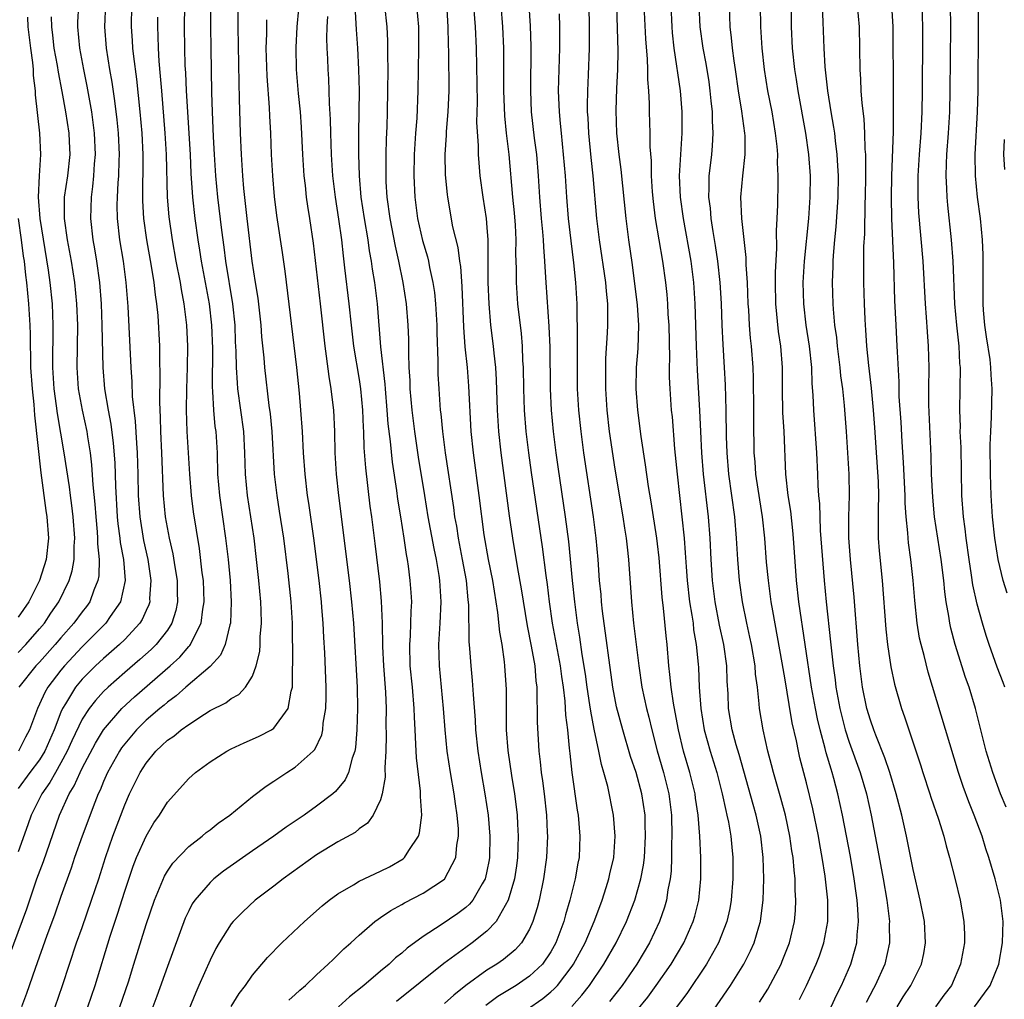
# Model space of a CAD drawing. Units: inches. Extents: x 2631000 to 2634000, y 1479000 to 1482000.
# Drawn here: x 2632325 to 2632418, y 1479642 to 1479734 of the extents above; entities that cross this region are included whole.
import ezdxf

# ---------------------------------------------------------------- set-up
doc = ezdxf.new("R2010")
doc.units = ezdxf.units.IN
doc.header["$MEASUREMENT"] = 0
doc.layers.add('LD26311479_2ft', color=224, linetype='Continuous')

msp = doc.modelspace()

# ---------------------------------------------------------------- linework, layer by layer
at = {"layer": 'LD26311479_2ft'}
for points, elevation in [([(2632340.663, 1479739), (2632340.573, 1479733), (2632340.594, 1479731), (2632340.641, 1479729.359), (2632340.686, 1479728.686), (2632340.757, 1479727), (2632341.139, 1479721), (2632341.213, 1479719.213), (2632341.349, 1479717), (2632341.576, 1479715), (2632341.855, 1479713), (2632342.018, 1479712.018), (2632342.162, 1479711), (2632342.925, 1479707), (2632343.152, 1479705), (2632343.221, 1479702.78), (2632343.189, 1479699.189), (2632343.227, 1479698.773), (2632343.318, 1479697), (2632343.466, 1479695.467), (2632343.532, 1479695), (2632343.657, 1479693), (2632343.715, 1479691), (2632343.885, 1479689), (2632344.468, 1479685), (2632344.694, 1479683), (2632344.884, 1479681), (2632344.998, 1479679), (2632344.913, 1479677), (2632344.862, 1479676.862), (2632344.412, 1479675), (2632343.982, 1479674.018), (2632343, 1479672.952), (2632340.737, 1479671), (2632339.825, 1479670.175), (2632339, 1479669.591), (2632338.688, 1479669.312), (2632338.3, 1479669), (2632337, 1479667.889), (2632336.103, 1479667), (2632335, 1479665.688), (2632334.705, 1479665.295), (2632334.51, 1479665), (2632333.385, 1479663), (2632333, 1479662.133), (2632332.676, 1479661.324), (2632332.509, 1479661), (2632332.176, 1479660.176), (2632331, 1479657.027), (2632330.294, 1479655), (2632329.976, 1479654.024), (2632329, 1479651.363), (2632328.393, 1479649.607), (2632327.69, 1479647.69), (2632326.58, 1479644.58), (2632325.769, 1479642.231), (2632325.297, 1479641)], 9318), ([(2632328.471, 1479641), (2632329.159, 1479643), (2632329.806, 1479645), (2632330.477, 1479647), (2632331, 1479648.447), (2632331.888, 1479651), (2632332.555, 1479653), (2632333.195, 1479655), (2632333.888, 1479657), (2632335, 1479659.948), (2632335.458, 1479661), (2632336.439, 1479663), (2632337, 1479663.877), (2632337.928, 1479665), (2632338.49, 1479665.51), (2632339, 1479666.014), (2632339.592, 1479666.408), (2632340.303, 1479667), (2632341, 1479667.507), (2632342.469, 1479668.469), (2632343, 1479668.796), (2632344.473, 1479669.527), (2632345, 1479669.944), (2632345.695, 1479670.305), (2632346.346, 1479671), (2632347, 1479672.043), (2632347.348, 1479673), (2632347.664, 1479674.336), (2632347.703, 1479675), (2632347.715, 1479675.715), (2632347.825, 1479677), (2632347.802, 1479678.198), (2632347.764, 1479679), (2632347.589, 1479681), (2632347.377, 1479683), (2632347.13, 1479685), (2632346.524, 1479689), (2632346.342, 1479691), (2632346.284, 1479693), (2632346.172, 1479695), (2632345.627, 1479699), (2632345.567, 1479699.567), (2632345.482, 1479701), (2632345.457, 1479702.543), (2632345.407, 1479703.407), (2632345.357, 1479705), (2632345.146, 1479707), (2632344.473, 1479711), (2632344.315, 1479712.315), (2632344.098, 1479713.902), (2632343.738, 1479717), (2632343.559, 1479719), (2632343.428, 1479721), (2632343.331, 1479722.669), (2632343.23, 1479725), (2632343.178, 1479726.822), (2632343.1, 1479731), (2632343.078, 1479733), (2632343.086, 1479739)], 9316), ([(2632367.464, 1479738.536), (2632367.892, 1479733), (2632367.994, 1479731), (2632368.068, 1479725.932), (2632368.029, 1479724.03), (2632368.177, 1479721.823), (2632368.173, 1479721), (2632368.224, 1479720.224), (2632368.339, 1479719), (2632368.623, 1479717), (2632368.934, 1479715), (2632369, 1479714.152), (2632369.075, 1479713), (2632369.086, 1479709), (2632369.167, 1479707), (2632369.344, 1479705), (2632369.588, 1479703), (2632369.64, 1479702.36), (2632369.791, 1479701), (2632369.867, 1479699.867), (2632369.962, 1479697), (2632370.018, 1479696.018), (2632370.093, 1479695), (2632370.307, 1479693), (2632371.095, 1479687.095), (2632371.394, 1479685), (2632371.864, 1479682.136), (2632372.219, 1479680.219), (2632372.774, 1479676.774), (2632373.163, 1479674.837), (2632373.481, 1479673), (2632373.589, 1479671.589), (2632373.676, 1479671), (2632373.671, 1479669.672), (2632373.717, 1479669), (2632373.714, 1479667.714), (2632373.862, 1479665), (2632373.994, 1479663.994), (2632374.092, 1479663), (2632374.217, 1479662.217), (2632374.373, 1479661), (2632374.591, 1479659), (2632374.656, 1479657.344), (2632374.667, 1479657), (2632374.573, 1479655), (2632374.309, 1479653), (2632373.886, 1479651), (2632373.705, 1479650.295), (2632373.311, 1479649), (2632373, 1479648.287), (2632372.25, 1479647), (2632371.651, 1479646.349), (2632370.562, 1479645.438), (2632369.914, 1479645), (2632369, 1479644.435), (2632367.006, 1479642.994), (2632365.898, 1479642.102), (2632365, 1479641.29)], 9298), ([(2632378.529, 1479737), (2632378.597, 1479733), (2632378.585, 1479731), (2632378.493, 1479728.493), (2632378.422, 1479727), (2632378.402, 1479725.598), (2632378.415, 1479725), (2632378.458, 1479724.458), (2632378.522, 1479723), (2632378.736, 1479720.736), (2632378.923, 1479719), (2632379.294, 1479715), (2632379.54, 1479713), (2632380.117, 1479709), (2632380.175, 1479708.175), (2632380.3, 1479707), (2632380.309, 1479705), (2632380.281, 1479704.281), (2632380.133, 1479701.867), (2632380.113, 1479701), (2632380.113, 1479699), (2632380.239, 1479697), (2632380.472, 1479695), (2632381, 1479691.481), (2632381.766, 1479687), (2632381.921, 1479685.921), (2632382.078, 1479685), (2632382.156, 1479684.156), (2632382.3, 1479683), (2632382.561, 1479679), (2632382.765, 1479677), (2632383.254, 1479673), (2632383.55, 1479671), (2632383.973, 1479669), (2632384.19, 1479668.19), (2632384.463, 1479667), (2632384.991, 1479665.009), (2632385.576, 1479663), (2632386.08, 1479661), (2632386.326, 1479659), (2632386.366, 1479657), (2632386.336, 1479656.336), (2632386.331, 1479655), (2632386.284, 1479653.716), (2632386.198, 1479653), (2632385.978, 1479651.978), (2632385.838, 1479651), (2632385.655, 1479650.345), (2632385.18, 1479649), (2632384.25, 1479647), (2632383.07, 1479645), (2632381.686, 1479643), (2632380.506, 1479641.494)], 9290), ([(2632333.182, 1479735.182), (2632333.092, 1479733), (2632333.252, 1479731), (2632333.573, 1479729), (2632333.789, 1479727.789), (2632334.049, 1479726.049), (2632334.266, 1479724.266), (2632334.385, 1479723), (2632334.467, 1479721), (2632334.437, 1479720.437), (2632334.4, 1479719), (2632334.343, 1479718.343), (2632334.279, 1479717), (2632334.263, 1479716.263), (2632334.283, 1479715), (2632334.498, 1479713), (2632334.835, 1479711), (2632335.11, 1479709), (2632335.272, 1479706.728), (2632335.573, 1479701), (2632335.666, 1479699.665), (2632335.703, 1479698.297), (2632335.975, 1479695.974), (2632336.09, 1479693.91), (2632336.162, 1479693), (2632336.228, 1479691), (2632336.266, 1479689), (2632336.398, 1479687), (2632336.761, 1479684.761), (2632337.152, 1479683), (2632337.458, 1479681), (2632337.333, 1479679.333), (2632337.336, 1479679), (2632337.259, 1479678.741), (2632337, 1479678.184), (2632336.647, 1479677.353), (2632336.418, 1479677), (2632335, 1479675.48), (2632334.51, 1479675), (2632333, 1479673.698), (2632332.263, 1479673), (2632331, 1479671.737), (2632330.379, 1479671), (2632329.439, 1479669.439), (2632329.156, 1479669), (2632329, 1479668.64), (2632328.368, 1479667), (2632327.501, 1479665), (2632327, 1479664.188), (2632326.099, 1479663), (2632325, 1479661.492)], 9324), ([(2632365.188, 1479735.188), (2632365.327, 1479733), (2632365.35, 1479731.35), (2632365.376, 1479730.623), (2632365.414, 1479727), (2632365.339, 1479725), (2632365.177, 1479723.177), (2632365.17, 1479722.83), (2632365.044, 1479721), (2632365.084, 1479719.084), (2632365.256, 1479717.256), (2632365.294, 1479717), (2632365.775, 1479714.225), (2632366.272, 1479712.272), (2632366.421, 1479711), (2632366.502, 1479710.502), (2632366.627, 1479708.627), (2632366.8, 1479704.8), (2632366.936, 1479702.936), (2632367.125, 1479701), (2632367.267, 1479699.267), (2632367.494, 1479695), (2632367.698, 1479693), (2632368.233, 1479689), (2632368.709, 1479685.29), (2632369.103, 1479683), (2632369.503, 1479681), (2632369.994, 1479678.006), (2632370.171, 1479676.171), (2632370.382, 1479675), (2632370.618, 1479673.382), (2632370.657, 1479673), (2632370.796, 1479670.796), (2632370.788, 1479669), (2632370.808, 1479667), (2632370.955, 1479665.045), (2632371.301, 1479662.7), (2632371.589, 1479661), (2632371.755, 1479659.755), (2632371.838, 1479659), (2632371.866, 1479658.134), (2632371.936, 1479657), (2632371.863, 1479655), (2632371.765, 1479654.235), (2632371.571, 1479653), (2632370.983, 1479651), (2632369.848, 1479649), (2632369, 1479648.093), (2632367.623, 1479647), (2632367, 1479646.563), (2632364.942, 1479645.059), (2632360.507, 1479641.493)], 9300), ([(2632397.548, 1479735.548), (2632397.555, 1479733), (2632397.652, 1479731), (2632397.873, 1479729), (2632398.035, 1479728.035), (2632398.183, 1479727), (2632398.886, 1479723), (2632399.176, 1479721), (2632399.323, 1479719), (2632399.312, 1479717), (2632399.171, 1479715), (2632398.77, 1479711), (2632398.665, 1479709), (2632398.711, 1479707), (2632398.943, 1479705), (2632399.246, 1479703), (2632399.448, 1479701), (2632399.504, 1479699.504), (2632399.595, 1479698.405), (2632399.656, 1479697), (2632399.923, 1479693), (2632400.029, 1479691), (2632400.062, 1479689.938), (2632400.125, 1479689), (2632400.205, 1479688.205), (2632400.232, 1479687), (2632400.291, 1479685.708), (2632400.656, 1479681), (2632400.854, 1479679), (2632401.257, 1479675.257), (2632401.304, 1479674.696), (2632401.499, 1479673), (2632401.683, 1479671.683), (2632401.758, 1479671), (2632402.108, 1479669), (2632402.617, 1479667), (2632403, 1479665.833), (2632404.036, 1479663), (2632404.616, 1479661), (2632405.06, 1479659), (2632405.695, 1479655.695), (2632406.187, 1479653), (2632406.529, 1479651), (2632406.777, 1479649), (2632406.765, 1479648.765), (2632406.771, 1479647), (2632406.332, 1479645), (2632405.455, 1479643), (2632405.288, 1479642.711), (2632404.597, 1479641.403)], 9276), ([(2632335.636, 1479735), (2632335.61, 1479733), (2632335.697, 1479731.697), (2632335.727, 1479731), (2632335.805, 1479730.196), (2632336.089, 1479728.089), (2632336.426, 1479725), (2632336.602, 1479723), (2632336.695, 1479721), (2632336.651, 1479716.651), (2632336.75, 1479715), (2632337.03, 1479713), (2632337.479, 1479710.521), (2632337.727, 1479709), (2632337.847, 1479707.847), (2632337.991, 1479707), (2632338.096, 1479705.904), (2632338.253, 1479703), (2632338.263, 1479701.737), (2632338.304, 1479700.305), (2632338.245, 1479697.755), (2632338.312, 1479696.312), (2632338.344, 1479695), (2632338.459, 1479693), (2632338.617, 1479689), (2632338.802, 1479687), (2632339.16, 1479685), (2632339.503, 1479683.503), (2632339.689, 1479682.311), (2632339.915, 1479681), (2632339.924, 1479679.925), (2632339.962, 1479679), (2632339.8, 1479678.2), (2632339.425, 1479677), (2632339, 1479676.346), (2632337.96, 1479675), (2632337.477, 1479674.523), (2632336.416, 1479673.584), (2632335, 1479672.383), (2632333.43, 1479671), (2632333, 1479670.582), (2632332.241, 1479669.759), (2632331.652, 1479669), (2632331, 1479667.996), (2632330.032, 1479665.968), (2632329.603, 1479665), (2632329, 1479663.89), (2632328.482, 1479663), (2632327.959, 1479662.041), (2632327.199, 1479661), (2632326.219, 1479659), (2632325.913, 1479658.087), (2632325, 1479655.532)], 9322), ([(2632330.647, 1479735), (2632330.559, 1479733.441), (2632330.549, 1479733), (2632330.748, 1479731), (2632331.124, 1479729), (2632331.438, 1479727.438), (2632331.862, 1479725), (2632332.009, 1479724.009), (2632332.126, 1479723), (2632332.213, 1479721), (2632332.133, 1479720.134), (2632332.07, 1479719), (2632331.982, 1479718.018), (2632331.839, 1479717), (2632331.781, 1479715), (2632331.991, 1479713), (2632332.153, 1479712.153), (2632332.344, 1479711), (2632332.635, 1479709), (2632332.775, 1479707), (2632332.844, 1479705), (2632332.941, 1479701), (2632333.108, 1479699), (2632333.443, 1479697), (2632333.695, 1479695.695), (2632333.919, 1479693.919), (2632334.056, 1479692.056), (2632334.115, 1479689.885), (2632334.28, 1479687), (2632334.345, 1479686.345), (2632334.531, 1479685), (2632334.572, 1479684.572), (2632334.868, 1479683), (2632335.023, 1479681), (2632334.582, 1479679), (2632333.633, 1479677.633), (2632333.219, 1479677), (2632331, 1479674.778), (2632329.338, 1479673), (2632329, 1479672.597), (2632327.766, 1479671), (2632327.485, 1479670.515), (2632327, 1479669.403), (2632326.793, 1479669), (2632326.057, 1479667), (2632325.686, 1479666.314), (2632325.02, 1479665)], 9326), ([(2632331.531, 1479641), (2632332.218, 1479643), (2632333.629, 1479647.628), (2632334.314, 1479649.686), (2632335, 1479651.852), (2632335.799, 1479654.201), (2632336.113, 1479655), (2632337, 1479657.028), (2632337.741, 1479658.259), (2632338.258, 1479659), (2632339, 1479660.209), (2632341, 1479662.438), (2632341.628, 1479663), (2632343, 1479663.99), (2632344.583, 1479665), (2632345, 1479665.214), (2632346.214, 1479665.786), (2632347, 1479666.104), (2632347.607, 1479666.392), (2632348.759, 1479667), (2632349, 1479667.163), (2632350.347, 1479669), (2632350.618, 1479670.618), (2632350.739, 1479671), (2632350.742, 1479672.742), (2632350.785, 1479673.215), (2632350.73, 1479677), (2632350.609, 1479679), (2632350.325, 1479681.675), (2632349.916, 1479685), (2632349.532, 1479687.532), (2632349.294, 1479689), (2632349.061, 1479691), (2632348.82, 1479695), (2632348.67, 1479696.67), (2632348.556, 1479697.444), (2632348.152, 1479701), (2632348.088, 1479701.911), (2632347.88, 1479703.88), (2632347.806, 1479705), (2632347.511, 1479707.511), (2632347.268, 1479709), (2632346.967, 1479711), (2632346.491, 1479715), (2632346.187, 1479717.813), (2632346.084, 1479719), (2632345.943, 1479721), (2632345.853, 1479723), (2632345.782, 1479726.218), (2632345.727, 1479727.727), (2632345.637, 1479733), (2632345.633, 1479734.367)], 9314), ([(2632351.317, 1479734.683), (2632351.163, 1479733), (2632351.051, 1479731.051), (2632351.081, 1479729), (2632351.275, 1479726.725), (2632351.454, 1479725), (2632351.558, 1479723.558), (2632351.67, 1479721), (2632351.798, 1479719), (2632351.918, 1479718.082), (2632352.033, 1479717), (2632352.151, 1479716.151), (2632352.339, 1479715), (2632352.668, 1479712.669), (2632353.332, 1479707), (2632353.772, 1479703), (2632353.912, 1479702.088), (2632354.152, 1479700.153), (2632354.349, 1479699), (2632354.532, 1479697.468), (2632354.581, 1479697), (2632354.686, 1479695), (2632354.733, 1479693), (2632354.847, 1479691), (2632355.054, 1479689), (2632356.067, 1479681), (2632356.293, 1479679), (2632356.456, 1479677), (2632356.816, 1479671), (2632356.852, 1479669), (2632356.795, 1479667), (2632356.656, 1479665.344), (2632356.587, 1479665), (2632356.336, 1479664.336), (2632355.99, 1479663), (2632355.688, 1479662.312), (2632354.778, 1479661.222), (2632354.516, 1479661), (2632353, 1479659.837), (2632351.825, 1479659), (2632350.147, 1479657.853), (2632348.99, 1479657), (2632347, 1479655.629), (2632344.282, 1479653.718), (2632343.363, 1479653), (2632343, 1479652.674), (2632341.563, 1479651), (2632341.336, 1479650.664), (2632341, 1479650.012), (2632340.676, 1479649.324), (2632339, 1479644.77), (2632338.01, 1479641.99), (2632336.887, 1479639)], 9310), ([(2632344.981, 1479641.019), (2632345.748, 1479642.252), (2632346.326, 1479643), (2632347, 1479643.97), (2632348.385, 1479645.615), (2632349.75, 1479647), (2632351.87, 1479649), (2632353.532, 1479650.468), (2632354.185, 1479651), (2632355, 1479651.607), (2632356.457, 1479652.457), (2632357, 1479652.798), (2632359, 1479653.715), (2632359.852, 1479654.148), (2632361.122, 1479654.878), (2632361.258, 1479655), (2632361.652, 1479655.652), (2632362.568, 1479657), (2632362.677, 1479657.323), (2632362.877, 1479659), (2632362.749, 1479660.749), (2632362.768, 1479661), (2632362.764, 1479661.236), (2632362.382, 1479664.382), (2632362.336, 1479665.664), (2632362.248, 1479667), (2632362.192, 1479668.192), (2632362.178, 1479669), (2632362.015, 1479671), (2632361.804, 1479673), (2632361.748, 1479675), (2632361.809, 1479675.809), (2632361.865, 1479677), (2632361.879, 1479678.121), (2632361.93, 1479679), (2632361.883, 1479679.884), (2632361.797, 1479681), (2632361.625, 1479682.375), (2632361.531, 1479683), (2632361.442, 1479683.442), (2632361.234, 1479685), (2632360.919, 1479687), (2632360.637, 1479688.637), (2632360.524, 1479689.476), (2632360.124, 1479692.124), (2632359.948, 1479694.052), (2632359.734, 1479695.734), (2632359.644, 1479697), (2632359.47, 1479699), (2632359.447, 1479699.448), (2632359.041, 1479702.96), (2632358.73, 1479707), (2632358.474, 1479709), (2632358.254, 1479710.254), (2632358.157, 1479711), (2632357.972, 1479711.972), (2632357.835, 1479713), (2632357.499, 1479715), (2632357.201, 1479717), (2632357.021, 1479719), (2632356.958, 1479721.042), (2632356.957, 1479723), (2632357.018, 1479727), (2632356.982, 1479728.982), (2632356.865, 1479731), (2632356.737, 1479732.737), (2632356.729, 1479733.271), (2632356.635, 1479735)], 9306), ([(2632350.394, 1479641.606), (2632351, 1479642.137), (2632351.435, 1479642.565), (2632351.968, 1479643), (2632353, 1479643.993), (2632354.099, 1479645), (2632354.55, 1479645.45), (2632355, 1479645.864), (2632355.567, 1479646.433), (2632356.216, 1479647), (2632357, 1479647.716), (2632358.483, 1479649), (2632358.774, 1479649.226), (2632359, 1479649.365), (2632359.965, 1479650.035), (2632361, 1479650.602), (2632361.243, 1479650.757), (2632363, 1479651.67), (2632365, 1479652.991), (2632366.07, 1479655), (2632366.159, 1479656.159), (2632366.318, 1479657), (2632366.312, 1479657.688), (2632366.208, 1479659), (2632366.038, 1479660.038), (2632365.918, 1479661), (2632365.573, 1479663), (2632365.271, 1479665), (2632365.071, 1479667), (2632364.927, 1479669), (2632364.742, 1479671), (2632364.528, 1479673), (2632364.466, 1479675), (2632364.592, 1479677), (2632364.696, 1479679), (2632364.582, 1479681), (2632364.513, 1479681.487), (2632364.255, 1479683), (2632364.027, 1479684.027), (2632363.487, 1479687), (2632363.155, 1479689), (2632362.587, 1479692.587), (2632362.233, 1479695), (2632361.975, 1479697), (2632361.794, 1479699), (2632361.776, 1479699.776), (2632361.705, 1479701), (2632361.661, 1479702.34), (2632361.659, 1479703.659), (2632361.616, 1479705), (2632361.459, 1479707), (2632361.145, 1479709), (2632360.725, 1479711), (2632360.401, 1479712.401), (2632359.904, 1479715), (2632359.637, 1479717), (2632359.544, 1479718.456), (2632359.523, 1479719), (2632359.529, 1479721), (2632359.564, 1479722.436), (2632359.622, 1479723.622), (2632359.666, 1479725), (2632359.705, 1479727), (2632359.712, 1479729), (2632359.688, 1479730.311), (2632359.702, 1479731), (2632359.691, 1479731.692), (2632359.618, 1479733), (2632359.422, 1479735)], 9304), ([(2632362.399, 1479735), (2632362.569, 1479733), (2632362.569, 1479731), (2632362.518, 1479727), (2632362.406, 1479724.406), (2632362.29, 1479723), (2632362.173, 1479721), (2632362.143, 1479719), (2632362.226, 1479717), (2632362.482, 1479715), (2632362.948, 1479712.948), (2632363.41, 1479711.41), (2632363.51, 1479711), (2632363.615, 1479710.385), (2632363.917, 1479709), (2632364.06, 1479708.06), (2632364.153, 1479707), (2632364.287, 1479705), (2632364.295, 1479704.295), (2632364.382, 1479701.618), (2632364.376, 1479701), (2632364.391, 1479700.391), (2632364.467, 1479699), (2632364.619, 1479697), (2632364.668, 1479696.668), (2632364.822, 1479695), (2632365.083, 1479693), (2632365.854, 1479687.853), (2632365.96, 1479687), (2632366.125, 1479686.125), (2632366.295, 1479685), (2632366.686, 1479683), (2632367.042, 1479681), (2632367.212, 1479679.212), (2632367.271, 1479678.729), (2632367.3, 1479675.3), (2632367.364, 1479674.637), (2632367.472, 1479673), (2632367.612, 1479671.612), (2632367.691, 1479670.309), (2632367.891, 1479667.891), (2632367.936, 1479667), (2632368.147, 1479665), (2632368.458, 1479663), (2632368.811, 1479661), (2632369.112, 1479659), (2632369.282, 1479657), (2632369.245, 1479655), (2632369.212, 1479654.788), (2632369, 1479653.713), (2632368.872, 1479653.128), (2632368.832, 1479653), (2632368.548, 1479652.548), (2632367.666, 1479651), (2632367.371, 1479650.629), (2632367, 1479650.304), (2632366.25, 1479649.75), (2632364.689, 1479648.689), (2632363, 1479647.581), (2632361.515, 1479646.485), (2632361, 1479646.02), (2632360.424, 1479645.576), (2632359.822, 1479645), (2632359, 1479644.325), (2632357.453, 1479643), (2632356.084, 1479641.916), (2632355.057, 1479641)], 9302), ([(2632370.295, 1479735), (2632370.461, 1479733), (2632370.562, 1479731), (2632370.553, 1479727), (2632370.638, 1479724.638), (2632370.814, 1479723), (2632371.054, 1479721), (2632371.384, 1479717), (2632371.538, 1479715.538), (2632371.632, 1479714.368), (2632371.704, 1479713), (2632371.689, 1479711.689), (2632371.739, 1479710.261), (2632371.739, 1479709), (2632371.878, 1479707), (2632372.201, 1479704.201), (2632372.301, 1479703), (2632372.347, 1479701.653), (2632372.397, 1479701), (2632372.431, 1479699), (2632372.498, 1479697), (2632372.661, 1479695), (2632372.899, 1479693), (2632373.149, 1479691.149), (2632374.18, 1479684.18), (2632374.518, 1479681.482), (2632374.646, 1479680.646), (2632374.847, 1479679), (2632375.127, 1479677), (2632375.86, 1479673), (2632375.987, 1479671.987), (2632376.144, 1479671), (2632376.311, 1479669.689), (2632376.375, 1479668.375), (2632376.544, 1479667), (2632376.727, 1479665.273), (2632376.765, 1479664.765), (2632376.963, 1479663), (2632377.462, 1479659.462), (2632377.545, 1479659), (2632377.728, 1479657), (2632377.644, 1479655), (2632377.529, 1479654.471), (2632377.28, 1479653), (2632376.784, 1479651), (2632376.371, 1479649.629), (2632376.215, 1479649), (2632375.477, 1479647), (2632375, 1479646.151), (2632374.196, 1479645), (2632373, 1479643.86), (2632371.73, 1479643), (2632370.027, 1479641.973), (2632368.899, 1479641.101)], 9296), ([(2632372.725, 1479640.725), (2632374.24, 1479641.76), (2632375, 1479642.391), (2632375.322, 1479642.678), (2632375.605, 1479643), (2632377, 1479644.816), (2632377.127, 1479645), (2632378.203, 1479647), (2632379.06, 1479649), (2632379.578, 1479650.422), (2632379.804, 1479651), (2632380.191, 1479652.191), (2632380.439, 1479653), (2632380.537, 1479653.463), (2632380.909, 1479655), (2632381.048, 1479657), (2632380.875, 1479659), (2632380.333, 1479661.667), (2632379.977, 1479663), (2632379.744, 1479663.744), (2632379.502, 1479665), (2632379.058, 1479667.058), (2632378.735, 1479668.735), (2632378.664, 1479669.336), (2632378.402, 1479671), (2632378.235, 1479672.235), (2632377.929, 1479674.072), (2632377.708, 1479675.708), (2632377.501, 1479677), (2632377.249, 1479679), (2632377.03, 1479681), (2632376.677, 1479684.677), (2632376.382, 1479687), (2632375.68, 1479691.68), (2632375.492, 1479693), (2632375.238, 1479695), (2632375.05, 1479697), (2632374.965, 1479699), (2632374.93, 1479702.929), (2632374.85, 1479704.85), (2632374.555, 1479709), (2632374.46, 1479710.46), (2632374.442, 1479711), (2632374.328, 1479712.328), (2632374.303, 1479713), (2632374.246, 1479713.754), (2632374.122, 1479715), (2632373.952, 1479717), (2632373.828, 1479719), (2632373.667, 1479721), (2632373.474, 1479722.526), (2632373.189, 1479725), (2632373.101, 1479727), (2632373.143, 1479731.143), (2632373.082, 1479733.082), (2632372.953, 1479735)], 9294), ([(2632376.963, 1479641.037), (2632377.913, 1479642.087), (2632378.612, 1479643), (2632379.975, 1479645), (2632381.132, 1479647), (2632382.109, 1479649), (2632382.873, 1479651), (2632383.447, 1479653), (2632383.696, 1479654.304), (2632383.775, 1479655), (2632383.89, 1479657), (2632383.847, 1479658.153), (2632383.835, 1479659), (2632383.539, 1479661), (2632383.001, 1479663), (2632382.485, 1479664.485), (2632381.741, 1479667), (2632381.167, 1479669.167), (2632380.814, 1479671), (2632379.853, 1479678.147), (2632379.757, 1479679), (2632379.706, 1479679.706), (2632379.572, 1479681), (2632379.428, 1479683), (2632379.258, 1479685), (2632379.01, 1479687), (2632378.1, 1479693), (2632377.826, 1479695), (2632377.615, 1479697), (2632377.506, 1479699), (2632377.482, 1479702.518), (2632377.511, 1479703.511), (2632377.463, 1479707), (2632377.34, 1479709), (2632377.152, 1479710.847), (2632376.897, 1479712.898), (2632376.664, 1479715), (2632376.496, 1479717), (2632376.364, 1479719), (2632376.198, 1479721), (2632375.983, 1479723), (2632375.911, 1479723.911), (2632375.796, 1479725), (2632375.728, 1479727), (2632375.766, 1479729), (2632375.83, 1479731), (2632375.839, 1479733), (2632375.792, 1479734.208)], 9292), ([(2632381, 1479638.159), (2632384.086, 1479641.914), (2632384.884, 1479643), (2632386.277, 1479645), (2632387.469, 1479647), (2632388.352, 1479649), (2632388.5, 1479649.5), (2632388.877, 1479651), (2632389.083, 1479653), (2632389.089, 1479655), (2632388.995, 1479657.005), (2632388.829, 1479659), (2632388.58, 1479660.58), (2632388.528, 1479661), (2632388.041, 1479663), (2632387.452, 1479665), (2632386.964, 1479667), (2632386.666, 1479668.666), (2632386.498, 1479669.502), (2632386.281, 1479671), (2632386.177, 1479672.177), (2632386.063, 1479673), (2632385.904, 1479675), (2632385.814, 1479675.814), (2632385.579, 1479678.421), (2632385.442, 1479679.443), (2632385.15, 1479683.15), (2632385, 1479684.458), (2632384.932, 1479685), (2632384.399, 1479688.399), (2632384.156, 1479689.844), (2632383.885, 1479691.885), (2632383.469, 1479694.532), (2632383.16, 1479697), (2632383.013, 1479699.013), (2632383.049, 1479701), (2632383.191, 1479702.808), (2632383.254, 1479705), (2632383.132, 1479706.868), (2632382.663, 1479710.663), (2632382.329, 1479713), (2632382.067, 1479715), (2632381.6, 1479719.6), (2632381.408, 1479721), (2632381.198, 1479723), (2632381.134, 1479725.134), (2632381.202, 1479727.202), (2632381.285, 1479729), (2632381.305, 1479730.695), (2632381.182, 1479735)], 9288), ([(2632383.739, 1479735), (2632383.874, 1479731.874), (2632384.028, 1479729.972), (2632384.058, 1479729), (2632384.056, 1479728.056), (2632384.149, 1479727), (2632384.217, 1479725.783), (2632384.213, 1479725), (2632384.277, 1479723), (2632384.286, 1479721.714), (2632384.4, 1479720.401), (2632384.42, 1479719), (2632384.512, 1479717.488), (2632384.597, 1479716.597), (2632384.799, 1479715), (2632385.483, 1479711), (2632385.746, 1479709), (2632385.869, 1479707.869), (2632385.941, 1479707), (2632385.988, 1479706.012), (2632386.064, 1479705), (2632386.118, 1479701.882), (2632386.089, 1479701), (2632386.097, 1479700.097), (2632386.155, 1479699), (2632386.305, 1479697), (2632386.37, 1479696.37), (2632386.609, 1479693.391), (2632386.849, 1479691), (2632387.5, 1479685), (2632387.617, 1479683.617), (2632387.693, 1479682.307), (2632387.793, 1479681), (2632388.025, 1479679), (2632388.242, 1479677.758), (2632388.342, 1479677), (2632388.399, 1479676.399), (2632388.652, 1479675), (2632388.835, 1479673.165), (2632388.859, 1479672.859), (2632388.93, 1479671), (2632389.066, 1479669), (2632389.398, 1479667), (2632389.958, 1479665), (2632390.562, 1479663), (2632391.07, 1479661), (2632391.415, 1479659.415), (2632391.529, 1479659), (2632391.667, 1479658.333), (2632391.893, 1479657), (2632391.974, 1479655.974), (2632392.074, 1479655), (2632392.084, 1479653), (2632391.921, 1479651), (2632391.784, 1479650.217), (2632391.502, 1479649), (2632390.739, 1479647), (2632389.622, 1479645), (2632387.753, 1479642.247), (2632385.289, 1479639)], 9286), ([(2632389, 1479638.863), (2632391.52, 1479642.479), (2632391.866, 1479643), (2632393.115, 1479645), (2632393.751, 1479646.249), (2632394.08, 1479647), (2632394.507, 1479648.507), (2632394.667, 1479649), (2632394.72, 1479649.28), (2632394.932, 1479651), (2632394.996, 1479653), (2632394.927, 1479655), (2632394.696, 1479657), (2632394.258, 1479659), (2632393.974, 1479659.974), (2632392.679, 1479664.679), (2632392.4, 1479665.6), (2632392.019, 1479667), (2632391.67, 1479669), (2632391.625, 1479670.375), (2632391.553, 1479671.553), (2632391.513, 1479673), (2632391.224, 1479675), (2632390.817, 1479676.817), (2632390.406, 1479679), (2632390.156, 1479681), (2632390.033, 1479683), (2632389.936, 1479685), (2632389.779, 1479687), (2632389.337, 1479691), (2632389.167, 1479693), (2632389.068, 1479695), (2632388.99, 1479696.99), (2632388.771, 1479700.771), (2632388.666, 1479703), (2632388.556, 1479707), (2632388.421, 1479709), (2632388.159, 1479711), (2632387.438, 1479715), (2632387.167, 1479717), (2632387.083, 1479719), (2632387.19, 1479721), (2632387.329, 1479723), (2632387.335, 1479725), (2632387.169, 1479727), (2632386.566, 1479731), (2632386.418, 1479732.418), (2632386.377, 1479733), (2632386.289, 1479735)], 9284), ([(2632394.577, 1479641.424), (2632395.349, 1479642.651), (2632396.6, 1479645), (2632396.723, 1479645.277), (2632397.402, 1479647), (2632397.865, 1479649), (2632397.956, 1479650.044), (2632398.004, 1479651), (2632397.942, 1479651.941), (2632397.929, 1479653), (2632397.823, 1479653.823), (2632397.737, 1479655), (2632397.629, 1479655.629), (2632397.443, 1479657), (2632397.016, 1479659), (2632396.581, 1479660.581), (2632395.887, 1479663), (2632395.716, 1479663.716), (2632395.379, 1479665), (2632394.93, 1479667), (2632394.588, 1479669), (2632394.561, 1479669.439), (2632394.383, 1479671), (2632394.216, 1479672.216), (2632394.165, 1479673), (2632393.822, 1479675), (2632393.686, 1479675.686), (2632393.39, 1479677), (2632392.979, 1479679), (2632392.692, 1479681), (2632392.533, 1479683), (2632392.429, 1479685), (2632392.259, 1479687), (2632391.718, 1479691), (2632391.531, 1479693), (2632391.473, 1479694.527), (2632391.45, 1479697), (2632391.393, 1479699.393), (2632391.309, 1479701), (2632391.164, 1479703.164), (2632391.072, 1479705), (2632391.01, 1479707.01), (2632390.897, 1479709), (2632390.666, 1479711), (2632390.458, 1479712.458), (2632390.226, 1479713.774), (2632390.049, 1479715), (2632389.969, 1479715.969), (2632389.831, 1479717), (2632389.869, 1479717.869), (2632389.851, 1479719), (2632389.985, 1479719.985), (2632390.093, 1479721), (2632390.174, 1479721.826), (2632390.244, 1479723), (2632390.164, 1479724.164), (2632390.163, 1479725), (2632390.042, 1479726.042), (2632389.965, 1479727), (2632389.844, 1479727.844), (2632389.566, 1479729.566), (2632389.283, 1479731), (2632389.007, 1479733), (2632388.913, 1479735)], 9282), ([(2632398.334, 1479641.666), (2632399.002, 1479643), (2632399.912, 1479645), (2632400.21, 1479645.79), (2632400.621, 1479647), (2632400.985, 1479649), (2632400.994, 1479651), (2632400.75, 1479653.25), (2632400.473, 1479655), (2632400.24, 1479656.24), (2632400.116, 1479657), (2632399.588, 1479659.588), (2632399, 1479662.014), (2632398.38, 1479664.379), (2632398.237, 1479665), (2632398.05, 1479665.95), (2632397.652, 1479667.652), (2632397.361, 1479669.361), (2632397, 1479671.677), (2632396.723, 1479673.277), (2632395.826, 1479678.174), (2632395.69, 1479679), (2632395.414, 1479681), (2632395.252, 1479682.748), (2632395.085, 1479685), (2632394.859, 1479687), (2632394.598, 1479688.598), (2632394.246, 1479691), (2632394.17, 1479692.17), (2632394.089, 1479693), (2632394.039, 1479696.039), (2632394.045, 1479697), (2632394.019, 1479700.019), (2632393.985, 1479701), (2632393.841, 1479703), (2632393.752, 1479703.752), (2632393.652, 1479705), (2632393.576, 1479706.424), (2632393.53, 1479707), (2632393.459, 1479709), (2632393.345, 1479710.656), (2632393.339, 1479711.339), (2632392.933, 1479715), (2632392.841, 1479717), (2632393.005, 1479719.005), (2632393.246, 1479721), (2632393.236, 1479722.763), (2632393.22, 1479723), (2632392.932, 1479725.068), (2632392.623, 1479727), (2632392.34, 1479729), (2632392.208, 1479729.792), (2632392.053, 1479731), (2632391.968, 1479731.968), (2632391.83, 1479733), (2632391.754, 1479735)], 9280), ([(2632401.322, 1479641), (2632401.855, 1479642.145), (2632402.29, 1479643), (2632403.156, 1479645), (2632403.573, 1479646.427), (2632403.707, 1479647), (2632403.744, 1479647.744), (2632403.877, 1479649), (2632403.826, 1479650.174), (2632403.756, 1479651), (2632403.655, 1479651.655), (2632403.476, 1479653), (2632403.115, 1479655.115), (2632402.376, 1479659), (2632401.942, 1479661), (2632401.57, 1479662.43), (2632401.411, 1479663), (2632401.304, 1479663.304), (2632400.85, 1479664.85), (2632400.761, 1479665.239), (2632400.268, 1479667), (2632400.022, 1479668.021), (2632399.829, 1479669), (2632399.475, 1479671), (2632398.861, 1479675), (2632398.284, 1479679), (2632398.064, 1479681), (2632397.78, 1479685), (2632397.714, 1479685.715), (2632397.514, 1479687.514), (2632397.281, 1479689), (2632397.062, 1479691), (2632396.882, 1479695), (2632396.782, 1479696.782), (2632396.742, 1479699), (2632396.729, 1479701), (2632396.576, 1479703), (2632396.377, 1479704.377), (2632396.111, 1479707), (2632396.077, 1479709), (2632396.077, 1479709.923), (2632396.205, 1479712.205), (2632396.166, 1479713.834), (2632396.239, 1479715), (2632396.293, 1479716.293), (2632396.29, 1479717), (2632396.324, 1479717.676), (2632396.338, 1479719), (2632396.268, 1479720.269), (2632396.292, 1479721), (2632396.239, 1479721.761), (2632396.091, 1479723), (2632395.759, 1479725), (2632395.379, 1479727), (2632395.051, 1479729), (2632394.824, 1479731), (2632394.693, 1479733), (2632394.672, 1479735)], 9278), ([(2632407.516, 1479641), (2632408.081, 1479641.919), (2632408.802, 1479643), (2632409.779, 1479645), (2632409.993, 1479646.007), (2632410.16, 1479647), (2632410.059, 1479649), (2632409.676, 1479651), (2632409, 1479653.876), (2632408.37, 1479657), (2632407.938, 1479659), (2632407.425, 1479661), (2632406.812, 1479663), (2632406.358, 1479664.358), (2632405.491, 1479666.509), (2632405.31, 1479667), (2632405, 1479667.893), (2632404.669, 1479669), (2632404.266, 1479671), (2632404.005, 1479673), (2632403.809, 1479675), (2632403.455, 1479679.455), (2632403.118, 1479683), (2632402.976, 1479685.024), (2632402.968, 1479687), (2632403.017, 1479689), (2632402.99, 1479691), (2632402.736, 1479695), (2632402.557, 1479697.443), (2632402.39, 1479699), (2632402.23, 1479700.23), (2632402.162, 1479701), (2632401.915, 1479703), (2632401.832, 1479703.832), (2632401.666, 1479705), (2632401.515, 1479706.485), (2632401.482, 1479707), (2632401.422, 1479709), (2632401.482, 1479710.518), (2632401.488, 1479711), (2632401.513, 1479711.513), (2632401.642, 1479713), (2632401.776, 1479714.224), (2632401.962, 1479717), (2632401.986, 1479719), (2632401.95, 1479719.949), (2632401.879, 1479721), (2632401.707, 1479722.293), (2632401.642, 1479723), (2632401.571, 1479723.571), (2632401.312, 1479725), (2632400.992, 1479727), (2632400.75, 1479729.25), (2632400.642, 1479731), (2632400.571, 1479733.429), (2632400.508, 1479735)], 9274), ([(2632403.761, 1479735), (2632403.929, 1479733), (2632404.002, 1479729), (2632404.069, 1479728.069), (2632404.103, 1479727), (2632404.179, 1479725.821), (2632404.363, 1479724.363), (2632404.441, 1479723), (2632404.479, 1479721.521), (2632404.524, 1479721), (2632404.542, 1479720.542), (2632404.54, 1479719), (2632404.508, 1479717), (2632404.479, 1479716.479), (2632404.428, 1479713.572), (2632404.357, 1479712.357), (2632404.359, 1479709), (2632404.4, 1479707), (2632404.454, 1479705.546), (2632404.489, 1479705), (2632404.538, 1479704.538), (2632404.635, 1479703), (2632404.81, 1479701.19), (2632405.057, 1479699.056), (2632405.266, 1479697), (2632405.391, 1479695.392), (2632405.514, 1479693.514), (2632405.707, 1479690.293), (2632405.737, 1479689), (2632405.706, 1479687.706), (2632405.711, 1479685.711), (2632405.733, 1479685), (2632405.813, 1479683.813), (2632406.085, 1479681), (2632406.447, 1479676.447), (2632406.611, 1479675), (2632406.918, 1479672.918), (2632407.268, 1479671.268), (2632407.914, 1479669), (2632408.201, 1479668.201), (2632408.585, 1479667), (2632409.708, 1479663.708), (2632409.923, 1479663), (2632410.582, 1479661), (2632410.676, 1479660.676), (2632411.376, 1479658.624), (2632411.871, 1479657), (2632412.099, 1479656.099), (2632412.428, 1479655), (2632412.954, 1479652.955), (2632413.425, 1479651), (2632413.774, 1479649), (2632413.818, 1479647.818), (2632413.812, 1479647), (2632413.462, 1479645), (2632412.59, 1479643), (2632411.901, 1479642.099), (2632411.095, 1479641)], 9272), ([(2632414.759, 1479641), (2632415.716, 1479642.284), (2632416.226, 1479643), (2632417.044, 1479645), (2632417.406, 1479647), (2632417.454, 1479649), (2632417.192, 1479651), (2632416.702, 1479653), (2632416.124, 1479655), (2632415.835, 1479655.835), (2632415.483, 1479657), (2632414.735, 1479659), (2632414.226, 1479660.226), (2632413.689, 1479661.689), (2632413.248, 1479663), (2632410.418, 1479672.418), (2632410.041, 1479673.959), (2632409.755, 1479675), (2632409.616, 1479675.616), (2632409.384, 1479677), (2632409.152, 1479679.152), (2632409.003, 1479681), (2632408.778, 1479683), (2632408.562, 1479684.562), (2632408.522, 1479685), (2632408.507, 1479685.493), (2632408.361, 1479687), (2632408.27, 1479688.27), (2632408.26, 1479689), (2632408.095, 1479692.095), (2632407.972, 1479694.028), (2632407.885, 1479695.885), (2632407.707, 1479698.292), (2632407.682, 1479699), (2632407.68, 1479699.68), (2632407.522, 1479702.478), (2632407.511, 1479703), (2632407.401, 1479705), (2632407.297, 1479707.297), (2632407.184, 1479710.816), (2632406.991, 1479715), (2632406.959, 1479716.959), (2632406.995, 1479719), (2632407.153, 1479723.153), (2632407.164, 1479725), (2632407.146, 1479726.854), (2632407.138, 1479733), (2632407.017, 1479735.017)], 9270), ([(2632417.736, 1479659.736), (2632417.209, 1479661), (2632416.472, 1479663), (2632415.874, 1479665), (2632414.863, 1479669), (2632414.261, 1479671), (2632413.922, 1479671.921), (2632412.943, 1479675), (2632412.535, 1479676.535), (2632412.436, 1479677), (2632412.348, 1479677.652), (2632412.101, 1479679), (2632411.964, 1479679.964), (2632411.87, 1479681), (2632411.624, 1479683), (2632411.015, 1479687), (2632410.838, 1479688.838), (2632410.742, 1479691), (2632410.701, 1479692.701), (2632410.483, 1479697.517), (2632410.473, 1479699), (2632410.503, 1479701), (2632410.459, 1479703), (2632410.348, 1479704.347), (2632410.262, 1479705.738), (2632410.161, 1479707), (2632409.935, 1479711), (2632409.542, 1479715.542), (2632409.468, 1479717), (2632409.472, 1479719), (2632409.593, 1479721), (2632409.742, 1479723), (2632409.836, 1479725), (2632409.87, 1479727), (2632409.908, 1479731.908), (2632409.906, 1479733), (2632409.843, 1479735)], 9268), ([(2632417.598, 1479671), (2632417.449, 1479671.448), (2632416.891, 1479672.891), (2632416.136, 1479675), (2632415.852, 1479675.852), (2632415.5, 1479677), (2632415, 1479678.801), (2632414.616, 1479680.616), (2632414.498, 1479681.501), (2632414.265, 1479683), (2632413.979, 1479685), (2632413.881, 1479685.881), (2632413.722, 1479687), (2632413.574, 1479689), (2632413.498, 1479693.498), (2632413.431, 1479695), (2632413.436, 1479695.436), (2632413.388, 1479697), (2632413.441, 1479701), (2632413.4, 1479701.4), (2632413.325, 1479703), (2632413.109, 1479705), (2632412.925, 1479707), (2632412.754, 1479711), (2632412.6, 1479713), (2632412.251, 1479716.251), (2632412.19, 1479717), (2632412.174, 1479717.826), (2632412.105, 1479719), (2632412.134, 1479720.134), (2632412.182, 1479721), (2632412.335, 1479723), (2632412.448, 1479725), (2632412.494, 1479727), (2632412.543, 1479733), (2632412.525, 1479735)], 9266), ([(2632417.829, 1479679.829), (2632417.469, 1479681), (2632416.982, 1479683), (2632416.679, 1479685), (2632416.461, 1479687), (2632416.334, 1479689), (2632416.279, 1479691), (2632416.249, 1479693.751), (2632416.283, 1479695), (2632416.358, 1479696.358), (2632416.419, 1479699), (2632416.321, 1479700.321), (2632416.312, 1479701), (2632416.236, 1479701.764), (2632415.892, 1479703.892), (2632415.745, 1479705), (2632415.621, 1479706.378), (2632415.577, 1479707), (2632415.589, 1479707.589), (2632415.568, 1479709), (2632415.567, 1479710.433), (2632415.587, 1479711), (2632415.577, 1479711.576), (2632415.509, 1479713), (2632415.316, 1479715), (2632415.053, 1479717), (2632414.849, 1479719), (2632414.826, 1479721), (2632415.054, 1479725), (2632415.111, 1479727), (2632415.154, 1479733), (2632415.14, 1479734.86)], 9264), ([(2632324.182, 1479645.818), (2632325.794, 1479650.206), (2632326.742, 1479653), (2632327.359, 1479654.641), (2632328.871, 1479659), (2632329.783, 1479661), (2632330.256, 1479661.744), (2632330.796, 1479663), (2632331, 1479663.409), (2632332.249, 1479665.751), (2632333.007, 1479667), (2632334.73, 1479669), (2632335.905, 1479670.095), (2632339.266, 1479673), (2632340.171, 1479673.829), (2632341, 1479674.805), (2632341.101, 1479674.899), (2632341.167, 1479675), (2632341.289, 1479675.289), (2632342.166, 1479677), (2632342.334, 1479678.333), (2632342.464, 1479679), (2632342.379, 1479681), (2632342.274, 1479681.725), (2632342.011, 1479684.011), (2632341.456, 1479687.455), (2632341.252, 1479689), (2632341.098, 1479691), (2632340.995, 1479693), (2632340.863, 1479695), (2632340.779, 1479697), (2632340.814, 1479699), (2632340.896, 1479701), (2632340.911, 1479703), (2632340.817, 1479705), (2632340.581, 1479707), (2632340.32, 1479708.32), (2632340.218, 1479709), (2632339.832, 1479711), (2632339.483, 1479713), (2632339.162, 1479715.162), (2632338.998, 1479717), (2632338.917, 1479721), (2632338.804, 1479723), (2632338.465, 1479727), (2632338.364, 1479728.364), (2632338.222, 1479729.778), (2632338.153, 1479731), (2632338.131, 1479732.132), (2632338.093, 1479733), (2632338.1, 1479733.901)], 9320), ([(2632325, 1479674.27), (2632325.697, 1479675), (2632327, 1479676.464), (2632327.448, 1479677), (2632328.064, 1479677.936), (2632328.816, 1479679), (2632329.792, 1479681), (2632330.065, 1479681.935), (2632330.238, 1479683), (2632330.246, 1479684.246), (2632330.308, 1479685), (2632330.16, 1479687), (2632330.041, 1479688.041), (2632329.898, 1479689), (2632329.804, 1479689.804), (2632329.313, 1479693), (2632328.68, 1479696.68), (2632328.597, 1479697.403), (2632328.378, 1479699), (2632328.248, 1479701), (2632328.24, 1479701.76), (2632328.285, 1479704.285), (2632328.285, 1479705), (2632328.2, 1479707), (2632328, 1479709), (2632327.837, 1479710.163), (2632327.044, 1479715), (2632326.904, 1479717), (2632326.99, 1479719), (2632327.119, 1479721), (2632327.026, 1479723), (2632326.621, 1479726.621), (2632326.622, 1479727), (2632326.438, 1479728.438), (2632326.428, 1479729), (2632326.372, 1479729.629), (2632326.178, 1479731), (2632325.937, 1479733), (2632325.903, 1479733.903)], 9330), ([(2632328.078, 1479733.922), (2632328.117, 1479733), (2632328.22, 1479732.22), (2632328.352, 1479731), (2632328.648, 1479729.352), (2632328.736, 1479728.737), (2632329.085, 1479726.915), (2632329.428, 1479725), (2632329.738, 1479723), (2632329.776, 1479722.224), (2632329.832, 1479721), (2632329.611, 1479719), (2632329.325, 1479717), (2632329.317, 1479715), (2632329.592, 1479713), (2632329.967, 1479711), (2632330.285, 1479709), (2632330.475, 1479707), (2632330.549, 1479705), (2632330.495, 1479701), (2632330.639, 1479699), (2632330.996, 1479696.996), (2632331.424, 1479695), (2632331.492, 1479694.508), (2632331.747, 1479693), (2632331.887, 1479691.887), (2632332.002, 1479689.998), (2632332.19, 1479688.19), (2632332.27, 1479687), (2632332.409, 1479685.591), (2632332.451, 1479685), (2632332.448, 1479684.448), (2632332.598, 1479683), (2632332.558, 1479681.442), (2632332.481, 1479681), (2632332.104, 1479680.104), (2632331.706, 1479679), (2632331.413, 1479678.587), (2632331, 1479678.067), (2632330.219, 1479677), (2632329, 1479675.627), (2632328.473, 1479675), (2632327, 1479673.36), (2632326.656, 1479673), (2632325.05, 1479671)], 9328), ([(2632334.527, 1479641), (2632335.336, 1479643.336), (2632335.864, 1479645), (2632337, 1479648.72), (2632337.781, 1479651), (2632338.727, 1479653.273), (2632339, 1479653.729), (2632339.512, 1479654.488), (2632341, 1479656.031), (2632342.251, 1479657), (2632342.65, 1479657.35), (2632343, 1479657.613), (2632343.768, 1479658.232), (2632344.849, 1479659), (2632347, 1479660.725), (2632348.278, 1479661.722), (2632349, 1479662.184), (2632350.217, 1479663), (2632351, 1479663.49), (2632352.676, 1479665), (2632352.837, 1479665.163), (2632353.483, 1479666.517), (2632353.584, 1479667), (2632353.632, 1479667.632), (2632353.87, 1479669), (2632353.907, 1479670.093), (2632353.903, 1479671), (2632353.764, 1479674.236), (2632353.676, 1479675.676), (2632353.62, 1479677), (2632353.507, 1479678.493), (2632353.463, 1479679), (2632353.237, 1479681), (2632352.733, 1479685), (2632352.275, 1479688.275), (2632352.16, 1479689), (2632351.917, 1479691), (2632351.773, 1479693), (2632351.672, 1479695), (2632351.538, 1479697), (2632351.401, 1479698.598), (2632351.148, 1479701), (2632350.053, 1479710.054), (2632349.815, 1479711.815), (2632349.283, 1479715.283), (2632349.06, 1479717.06), (2632348.893, 1479719), (2632348.785, 1479721), (2632348.702, 1479723), (2632348.606, 1479724.606), (2632348.578, 1479725.422), (2632348.359, 1479728.36), (2632348.287, 1479731), (2632348.324, 1479732.324), (2632348.336, 1479733.664)], 9312), ([(2632354.025, 1479733.975), (2632353.966, 1479733), (2632353.932, 1479731.932), (2632353.965, 1479731), (2632354.023, 1479729.977), (2632354.049, 1479729), (2632354.117, 1479728.117), (2632354.167, 1479727), (2632354.191, 1479725.809), (2632354.289, 1479724.289), (2632354.308, 1479723), (2632354.37, 1479721), (2632354.498, 1479719), (2632354.74, 1479717), (2632355.069, 1479714.931), (2632355.33, 1479713), (2632355.486, 1479711.486), (2632355.64, 1479710.36), (2632356.04, 1479707), (2632356.239, 1479705), (2632356.473, 1479703), (2632357, 1479699.871), (2632357.128, 1479699), (2632357.309, 1479697), (2632357.376, 1479695.375), (2632357.405, 1479695), (2632357.454, 1479693.454), (2632357.584, 1479691.584), (2632358.004, 1479688.004), (2632358.152, 1479687), (2632358.476, 1479684.476), (2632358.898, 1479680.899), (2632359.079, 1479679.079), (2632359.161, 1479677), (2632359.182, 1479674.818), (2632359.272, 1479673), (2632359.467, 1479670.533), (2632359.525, 1479669), (2632359.517, 1479667.517), (2632359.54, 1479666.46), (2632359.51, 1479665), (2632359.422, 1479663.422), (2632359.45, 1479662.55), (2632359.175, 1479661), (2632359, 1479660.423), (2632358.324, 1479659), (2632357.776, 1479658.224), (2632357, 1479657.693), (2632356.628, 1479657.372), (2632355, 1479656.488), (2632353, 1479655.246), (2632349.858, 1479653), (2632349, 1479652.332), (2632347.238, 1479651), (2632346.078, 1479649.922), (2632345.167, 1479649), (2632345, 1479648.795), (2632343.867, 1479647), (2632343.546, 1479646.454), (2632343, 1479645.36), (2632341.966, 1479643), (2632341.657, 1479642.343), (2632341, 1479640.741)], 9308), ([(2632417.606, 1479719.606), (2632417.528, 1479721), (2632417.57, 1479722.43)], 9262), ([(2632324.986, 1479715), (2632325.278, 1479713), (2632325.473, 1479711.473), (2632325.55, 1479711), (2632325.69, 1479709.69), (2632325.784, 1479709), (2632325.968, 1479707), (2632326.078, 1479705), (2632326.113, 1479704.113), (2632326.114, 1479703), (2632326.15, 1479702.15), (2632326.161, 1479701), (2632326.297, 1479699), (2632326.447, 1479697.553), (2632326.534, 1479696.534), (2632327.11, 1479691.11), (2632327.587, 1479687.587), (2632327.687, 1479687), (2632327.829, 1479685), (2632327.616, 1479683), (2632326.993, 1479681), (2632326.008, 1479679), (2632325, 1479677.579)], 9332)]:
    msp.add_lwpolyline(points, dxfattribs=dict(at, elevation=elevation))

doc.saveas('drawing.dxf')
